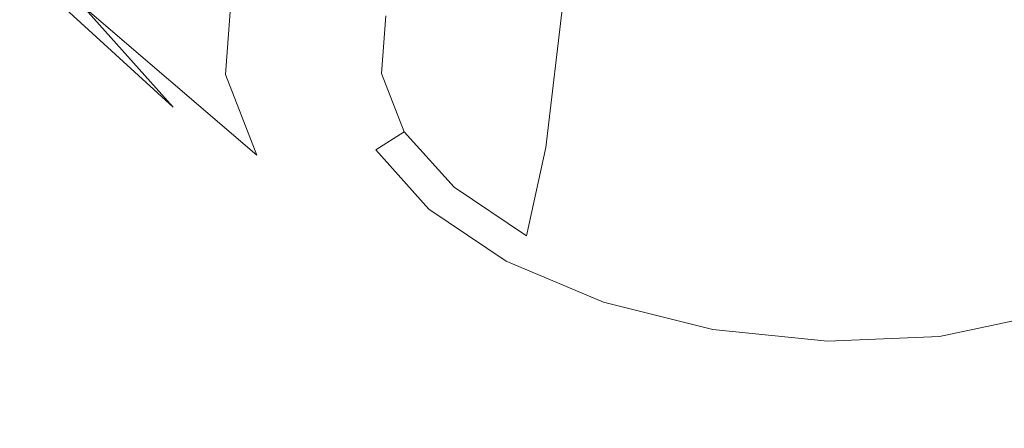
# Model space of a CAD drawing. Extents: x -45 to 74, y -141 to 0.
# Drawn here: x 27 to 28, y -114 to -113 of the extents above; entities that cross this region are included whole.
import ezdxf

# ---------------------------------------------------------------- set-up
doc = ezdxf.new("R2010")
doc.units = 0
doc.header["$LTSCALE"] = 500
doc.header["$MEASUREMENT"] = 0
for name, color, linetype in [('EXC-CHROM', 7, 'Continuous'), ('EXC-DYSZA', 7, 'Continuous'), ('exc-wkladka', 7, 'Continuous')]:
    doc.layers.add(name, color=color, linetype=linetype)

msp = doc.modelspace()

# ---------------------------------------------------------------- linework, layer by layer
at = {"layer": 'EXC-CHROM', "lineweight": 0, "invisible_edges": 15}
for points in [[(26.3319, -119.3084, 233.0057), (29.1189, -113.3503, 225.2224), (26.281, -111.709, 221.7473), (26.3319, -119.3084, 233.0057)], [(29.1189, -113.3503, 225.2224), (26.3319, -119.3084, 233.0057), (29.0631, -116.8647, 230.3725), (29.1189, -113.3503, 225.2224)]]:
    msp.add_3dface(points, dxfattribs=at)
at = {"layer": 'EXC-DYSZA', "lineweight": 0}
for points, invisible_edges in [([(27.802, -112.9167, 188.1), (27.7672, -113.4255, 187.8988), (27.7435, -113.3651, 187.8092), (27.802, -112.9167, 188.1)], 15), ([(27.7672, -113.4255, 187.8988), (27.802, -112.9167, 188.1), (27.825, -112.9754, 188.1871), (27.7672, -113.4255, 187.8988)], 15), ([(27.825, -112.9754, 188.1871), (27.8186, -113.4827, 187.9788), (27.7672, -113.4255, 187.8988), (27.825, -112.9754, 188.1871)], 15), ([(27.8186, -113.4827, 187.9788), (27.825, -112.9754, 188.1871), (27.875, -113.031, 188.2648), (27.8186, -113.4827, 187.9788)], 15), ([(27.875, -113.031, 188.2648), (27.8933, -113.5331, 188.0439), (27.8186, -113.4827, 187.9788), (27.875, -113.031, 188.2648)], 15), ([(27.8933, -113.5331, 188.0439), (27.875, -113.031, 188.2648), (27.9476, -113.0799, 188.3282), (27.8933, -113.5331, 188.0439)], 15), ([(27.9476, -113.0799, 188.3282), (28.0386, -113.1185, 188.3722), (27.8933, -113.5331, 188.0439), (27.9476, -113.0799, 188.3282)], 11), ([(27.065, -113.0989, 188.8152), (27.3942, -113.3806, 188.0759), (27.492, -113.4896, 188.2287), (27.065, -113.0989, 188.8152)], 9), ([(27.492, -113.4896, 188.2287), (27.299, -113.2569, 189.0197), (27.065, -113.0989, 188.8152), (27.492, -113.4896, 188.2287)], 15), ([(27.9869, -113.5728, 188.0894), (27.8933, -113.5331, 188.0439), (28.0386, -113.1185, 188.3722), (27.9869, -113.5728, 188.0894)], 15), ([(28.0386, -113.1185, 188.3722), (28.0927, -113.5994, 188.1125), (27.9869, -113.5728, 188.0894), (28.0386, -113.1185, 188.3722)], 15), ([(28.0927, -113.5994, 188.1125), (28.0386, -113.1185, 188.3722), (28.1413, -113.1444, 188.3947), (28.0927, -113.5994, 188.1125)], 15), ([(27.805, -113.1374, 190.2181), (27.5923, -113.3819, 189.1616), (27.9234, -113.4663, 189.2337), (27.805, -113.1374, 190.2181)], 15), ([(27.9234, -113.4663, 189.2337), (28.33, -113.1926, 190.21), (27.805, -113.1374, 190.2181), (27.9234, -113.4663, 189.2337)], 13), ([(28.4097, -113.5854, 188.0386), (28.3117, -113.606, 188.0861), (28.4494, -113.1308, 188.3229), (28.4097, -113.5854, 188.0386)], 15), ([(28.3542, -113.1508, 188.369), (28.4494, -113.1308, 188.3229), (28.3117, -113.606, 188.0861), (28.3542, -113.1508, 188.369)], 15), ([(28.1413, -113.1444, 188.3947), (28.2035, -113.6106, 188.1111), (28.0927, -113.5994, 188.1125), (28.1413, -113.1444, 188.3947)], 15), ([(28.2035, -113.6106, 188.1111), (28.1413, -113.1444, 188.3947), (28.249, -113.1553, 188.3933), (28.2035, -113.6106, 188.1111)], 15), ([(27.3578, -113.152, 187.7265), (27.5483, -113.4546, 187.7693), (27.349, -113.2655, 187.9044), (27.3578, -113.152, 187.7265)], 15), ([(27.5483, -113.4546, 187.7693), (27.3578, -113.152, 187.7265), (27.5549, -113.3689, 187.6356), (27.5483, -113.4546, 187.7693)], 11), ([(28.249, -113.1553, 188.3933), (28.3117, -113.606, 188.0861), (28.2035, -113.6106, 188.1111), (28.249, -113.1553, 188.3933)], 15), ([(28.3117, -113.606, 188.0861), (28.249, -113.1553, 188.3933), (28.3542, -113.1508, 188.369), (28.3117, -113.606, 188.0861)], 15), ([(28.8432, -113.1727, 190.0905), (28.2707, -113.5023, 189.2289), (28.6102, -113.4887, 189.1502), (28.8432, -113.1727, 190.0905)], 15), ([(28.2707, -113.5023, 189.2289), (28.8432, -113.1727, 190.0905), (28.33, -113.1926, 190.21), (28.2707, -113.5023, 189.2289)], 13), ([(28.33, -113.1926, 190.21), (27.9234, -113.4663, 189.2337), (28.2707, -113.5023, 189.2289), (28.33, -113.1926, 190.21)], 15), ([(27.299, -113.2569, 189.0197), (27.492, -113.4896, 188.2287), (27.6342, -113.5855, 188.3533), (27.299, -113.2569, 189.0197)], 15), ([(27.6342, -113.5855, 188.3533), (27.5923, -113.3819, 189.1616), (27.299, -113.2569, 189.0197), (27.6342, -113.5855, 188.3533)], 15), ([(27.5823, -113.5415, 187.8982), (27.349, -113.2655, 187.9044), (27.5483, -113.4546, 187.7693), (27.5823, -113.5415, 187.8982)], 15), ([(27.349, -113.2655, 187.9044), (27.5823, -113.5415, 187.8982), (27.3942, -113.3806, 188.0759), (27.349, -113.2655, 187.9044)], 15), ([(27.5966, -113.3875, 187.6329), (27.6853, -113.3326, 187.5254), (27.6444, -113.3995, 187.6354), (27.5966, -113.3875, 187.6329)], 15), ([(27.7263, -113.3407, 187.5428), (27.6444, -113.3995, 187.6354), (27.6853, -113.3326, 187.5254), (27.7263, -113.3407, 187.5428)], 15), ([(27.6444, -113.3995, 187.6354), (27.7263, -113.3407, 187.5428), (27.6889, -113.4017, 187.6433), (27.6444, -113.3995, 187.6354)], 15), ([(27.7263, -113.3407, 187.5428), (27.721, -113.3913, 187.6566), (27.6889, -113.4017, 187.6433), (27.7263, -113.3407, 187.5428)], 15), ([(27.5549, -113.3689, 187.6356), (27.5905, -113.4673, 187.7572), (27.5483, -113.4546, 187.7693), (27.5549, -113.3689, 187.6356)], 15), ([(27.5905, -113.4673, 187.7572), (27.5549, -113.3689, 187.6356), (27.5966, -113.3875, 187.6329), (27.5905, -113.4673, 187.7572)], 15), ([(27.7672, -113.4255, 187.8988), (27.7163, -113.4534, 187.7535), (27.7435, -113.3651, 187.8092), (27.7672, -113.4255, 187.8988)], 15), ([(27.721, -113.3913, 187.6566), (27.7435, -113.3651, 187.8092), (27.7163, -113.4534, 187.7535), (27.721, -113.3913, 187.6566)], 15), ([(27.3942, -113.3806, 188.0759), (27.656, -113.6236, 188.0131), (27.492, -113.4896, 188.2287), (27.3942, -113.3806, 188.0759)], 15), ([(27.656, -113.6236, 188.0131), (27.3942, -113.3806, 188.0759), (27.5823, -113.5415, 187.8982), (27.656, -113.6236, 188.0131)], 13), ([(27.6444, -113.3995, 187.6354), (27.5905, -113.4673, 187.7572), (27.5966, -113.3875, 187.6329), (27.6444, -113.3995, 187.6354)], 15), ([(27.5923, -113.3819, 189.1616), (27.6342, -113.5855, 188.3533), (27.8126, -113.6611, 188.4401), (27.5923, -113.3819, 189.1616)], 15), ([(27.8126, -113.6611, 188.4401), (27.9234, -113.4663, 189.2337), (27.5923, -113.3819, 189.1616), (27.8126, -113.6611, 188.4401)], 15), ([(27.7163, -113.4534, 187.7535), (27.6889, -113.4017, 187.6433), (27.721, -113.3913, 187.6566), (27.7163, -113.4534, 187.7535)], 11), ([(27.5905, -113.4673, 187.7572), (27.6444, -113.3995, 187.6354), (27.6388, -113.4723, 187.749), (27.5905, -113.4673, 187.7572)], 15), ([(27.6889, -113.4017, 187.6433), (27.6388, -113.4723, 187.749), (27.6444, -113.3995, 187.6354), (27.6889, -113.4017, 187.6433)], 15), ([(27.6388, -113.4723, 187.749), (27.6889, -113.4017, 187.6433), (27.6838, -113.4682, 187.7471), (27.6388, -113.4723, 187.749)], 15), ([(27.6889, -113.4017, 187.6433), (27.7163, -113.4534, 187.7535), (27.6838, -113.4682, 187.7471), (27.6889, -113.4017, 187.6433)], 15), ([(27.7163, -113.4534, 187.7535), (27.7672, -113.4255, 187.8988), (27.741, -113.5164, 187.847), (27.7163, -113.4534, 187.7535)], 11), ([(27.8186, -113.4827, 187.9788), (27.741, -113.5164, 187.847), (27.7672, -113.4255, 187.8988), (27.8186, -113.4827, 187.9788)], 15), ([(27.6222, -113.5481, 187.877), (27.5483, -113.4546, 187.7693), (27.5905, -113.4673, 187.7572), (27.6222, -113.5481, 187.877)], 15), ([(27.5483, -113.4546, 187.7693), (27.6222, -113.5481, 187.877), (27.5823, -113.5415, 187.8982), (27.5483, -113.4546, 187.7693)], 11), ([(27.741, -113.5164, 187.847), (27.6838, -113.4682, 187.7471), (27.7163, -113.4534, 187.7535), (27.741, -113.5164, 187.847)], 15), ([(27.9234, -113.4663, 189.2337), (27.8126, -113.6611, 188.4401), (28.014, -113.7118, 188.4845), (27.9234, -113.4663, 189.2337)], 15), ([(28.014, -113.7118, 188.4845), (28.2707, -113.5023, 189.2289), (27.9234, -113.4663, 189.2337), (28.014, -113.7118, 188.4845)], 15), ([(27.6388, -113.4723, 187.749), (27.6222, -113.5481, 187.877), (27.5905, -113.4673, 187.7572), (27.6388, -113.4723, 187.749)], 15), ([(27.6222, -113.5481, 187.877), (27.6388, -113.4723, 187.749), (27.6678, -113.5462, 187.8585), (27.6222, -113.5481, 187.877)], 15), ([(27.6838, -113.4682, 187.7471), (27.6678, -113.5462, 187.8585), (27.6388, -113.4723, 187.749), (27.6838, -113.4682, 187.7471)], 15), ([(27.6678, -113.5462, 187.8585), (27.6838, -113.4682, 187.7471), (27.7103, -113.5357, 187.8471), (27.6678, -113.5462, 187.8585)], 15), ([(27.6838, -113.4682, 187.7471), (27.741, -113.5164, 187.847), (27.7103, -113.5357, 187.8471), (27.6838, -113.4682, 187.7471)], 15), ([(27.741, -113.5164, 187.847), (27.8186, -113.4827, 187.9788), (27.7946, -113.576, 187.9304), (27.741, -113.5164, 187.847)], 15), ([(27.8933, -113.5331, 188.0439), (27.7946, -113.576, 187.9304), (27.8186, -113.4827, 187.9788), (27.8933, -113.5331, 188.0439)], 15), ([(27.763, -113.6957, 188.1069), (27.492, -113.4896, 188.2287), (27.656, -113.6236, 188.0131), (27.763, -113.6957, 188.1069)], 15), ([(27.492, -113.4896, 188.2287), (27.763, -113.6957, 188.1069), (27.6342, -113.5855, 188.3533), (27.492, -113.4896, 188.2287)], 15), ([(28.2253, -113.7331, 188.4821), (28.6102, -113.4887, 189.1502), (28.2707, -113.5023, 189.2289), (28.2253, -113.7331, 188.4821)], 15), ([(28.6102, -113.4887, 189.1502), (28.2253, -113.7331, 188.4821), (28.4321, -113.7244, 188.4347), (28.6102, -113.4887, 189.1502)], 15), ([(28.2707, -113.5023, 189.2289), (28.014, -113.7118, 188.4845), (28.2253, -113.7331, 188.4821), (28.2707, -113.5023, 189.2289)], 15), ([(27.7946, -113.576, 187.9304), (27.7103, -113.5357, 187.8471), (27.741, -113.5164, 187.847), (27.7946, -113.576, 187.9304)], 9), ([(27.7103, -113.5357, 187.8471), (27.7305, -113.6161, 187.9562), (27.6678, -113.5462, 187.8585), (27.7103, -113.5357, 187.8471)], 15), ([(27.7305, -113.6161, 187.9562), (27.7103, -113.5357, 187.8471), (27.7676, -113.5996, 187.9363), (27.7305, -113.6161, 187.9562)], 13), ([(27.7103, -113.5357, 187.8471), (27.7946, -113.576, 187.9304), (27.7676, -113.5996, 187.9363), (27.7103, -113.5357, 187.8471)], 15), ([(27.7946, -113.576, 187.9304), (27.8933, -113.5331, 188.0439), (27.8725, -113.6285, 187.9984), (27.7946, -113.576, 187.9304)], 11), ([(27.9869, -113.5728, 188.0894), (27.8725, -113.6285, 187.9984), (27.8933, -113.5331, 188.0439), (27.9869, -113.5728, 188.0894)], 13), ([(27.5823, -113.5415, 187.8982), (27.6908, -113.6246, 187.9838), (27.656, -113.6236, 188.0131), (27.5823, -113.5415, 187.8982)], 15), ([(27.6908, -113.6246, 187.9838), (27.5823, -113.5415, 187.8982), (27.6222, -113.5481, 187.877), (27.6908, -113.6246, 187.9838)], 15), ([(27.6678, -113.5462, 187.8585), (27.6908, -113.6246, 187.9838), (27.6222, -113.5481, 187.877), (27.6678, -113.5462, 187.8585)], 15), ([(27.6908, -113.6246, 187.9838), (27.6678, -113.5462, 187.8585), (27.7305, -113.6161, 187.9562), (27.6908, -113.6246, 187.9838)], 15), ([(27.8725, -113.6285, 187.9984), (27.7676, -113.5996, 187.9363), (27.7946, -113.576, 187.9304), (27.8725, -113.6285, 187.9984)], 15), ([(27.8725, -113.6285, 187.9984), (27.9869, -113.5728, 188.0894), (27.9701, -113.6699, 188.0457), (27.8725, -113.6285, 187.9984)], 15), ([(28.0927, -113.5994, 188.1125), (27.9701, -113.6699, 188.0457), (27.9869, -113.5728, 188.0894), (28.0927, -113.5994, 188.1125)], 15), ([(27.6342, -113.5855, 188.3533), (27.8973, -113.7524, 188.1723), (27.8126, -113.6611, 188.4401), (27.6342, -113.5855, 188.3533)], 15), ([(27.8973, -113.7524, 188.1723), (27.6342, -113.5855, 188.3533), (27.763, -113.6957, 188.1069), (27.8973, -113.7524, 188.1723)], 15), ([(28.3086, -113.7044, 188.0423), (28.4097, -113.5854, 188.0386), (28.4108, -113.683, 187.9928), (28.3086, -113.7044, 188.0423)], 15), ([(28.4097, -113.5854, 188.0386), (28.3086, -113.7044, 188.0423), (28.3117, -113.606, 188.0861), (28.4097, -113.5854, 188.0386)], 15), ([(27.7676, -113.5996, 187.9363), (27.8217, -113.6776, 188.0358), (27.7305, -113.6161, 187.9562), (27.7676, -113.5996, 187.9363)], 15), ([(27.8217, -113.6776, 188.0358), (27.7676, -113.5996, 187.9363), (27.8509, -113.6557, 188.009), (27.8217, -113.6776, 188.0358)], 13), ([(27.7676, -113.5996, 187.9363), (27.8725, -113.6285, 187.9984), (27.8509, -113.6557, 188.009), (27.7676, -113.5996, 187.9363)], 15), ([(27.9701, -113.6699, 188.0457), (28.0927, -113.5994, 188.1125), (28.0803, -113.6976, 188.0698), (27.9701, -113.6699, 188.0457)], 15), ([(28.2035, -113.6106, 188.1111), (28.0803, -113.6976, 188.0698), (28.0927, -113.5994, 188.1125), (28.2035, -113.6106, 188.1111)], 15), ([(28.0803, -113.6976, 188.0698), (28.2035, -113.6106, 188.1111), (28.1958, -113.7092, 188.0683), (28.0803, -113.6976, 188.0698)], 15), ([(28.3117, -113.606, 188.0861), (28.1958, -113.7092, 188.0683), (28.2035, -113.6106, 188.1111), (28.3117, -113.606, 188.0861)], 15), ([(28.1958, -113.7092, 188.0683), (28.3117, -113.606, 188.0861), (28.3086, -113.7044, 188.0423), (28.1958, -113.7092, 188.0683)], 15), ([(27.7904, -113.6917, 188.0709), (27.656, -113.6236, 188.0131), (27.6908, -113.6246, 187.9838), (27.7904, -113.6917, 188.0709)], 15), ([(27.656, -113.6236, 188.0131), (27.7904, -113.6917, 188.0709), (27.763, -113.6957, 188.1069), (27.656, -113.6236, 188.0131)], 15), ([(27.7305, -113.6161, 187.9562), (27.7904, -113.6917, 188.0709), (27.6908, -113.6246, 187.9838), (27.7305, -113.6161, 187.9562)], 15), ([(27.7904, -113.6917, 188.0709), (27.7305, -113.6161, 187.9562), (27.8217, -113.6776, 188.0358), (27.7904, -113.6917, 188.0709)], 15), ([(27.9701, -113.6699, 188.0457), (27.8509, -113.6557, 188.009), (27.8725, -113.6285, 187.9984), (27.9701, -113.6699, 188.0457)], 15), ([(27.8509, -113.6557, 188.009), (27.9359, -113.7259, 188.0912), (27.8217, -113.6776, 188.0358), (27.8509, -113.6557, 188.009)], 15), ([(27.9359, -113.7259, 188.0912), (27.8509, -113.6557, 188.009), (27.9554, -113.6999, 188.0596), (27.9359, -113.7259, 188.0912)], 13), ([(27.8509, -113.6557, 188.009), (27.9701, -113.6699, 188.0457), (27.9554, -113.6999, 188.0596), (27.8509, -113.6557, 188.009)], 15), ([(28.0488, -113.7903, 188.2059), (27.8126, -113.6611, 188.4401), (27.8973, -113.7524, 188.1723), (28.0488, -113.7903, 188.2059)], 15), ([(27.8126, -113.6611, 188.4401), (28.0488, -113.7903, 188.2059), (28.014, -113.7118, 188.4845), (27.8126, -113.6611, 188.4401)], 15), ([(27.8217, -113.6776, 188.0358), (27.9153, -113.7445, 188.1316), (27.7904, -113.6917, 188.0709), (27.8217, -113.6776, 188.0358)], 15), ([(27.9153, -113.7445, 188.1316), (27.8217, -113.6776, 188.0358), (27.9359, -113.7259, 188.0912), (27.9153, -113.7445, 188.1316)], 15), ([(28.0803, -113.6976, 188.0698), (27.9554, -113.6999, 188.0596), (27.9701, -113.6699, 188.0457), (28.0803, -113.6976, 188.0698)], 15), ([(28.4108, -113.683, 187.9928), (28.3175, -113.7368, 188.0561), (28.3086, -113.7044, 188.0423), (28.4108, -113.683, 187.9928)], 15), ([(28.3175, -113.7368, 188.0561), (28.4108, -113.683, 187.9928), (28.4269, -113.7138, 188.0031), (28.3175, -113.7368, 188.0561)], 15), ([(27.9153, -113.7445, 188.1316), (27.763, -113.6957, 188.1069), (27.7904, -113.6917, 188.0709), (27.9153, -113.7445, 188.1316)], 15), ([(27.763, -113.6957, 188.1069), (27.9153, -113.7445, 188.1316), (27.8973, -113.7524, 188.1723), (27.763, -113.6957, 188.1069)], 15), ([(27.9554, -113.6999, 188.0596), (28.0648, -113.7583, 188.1194), (27.9359, -113.7259, 188.0912), (27.9554, -113.6999, 188.0596)], 15), ([(27.9554, -113.6999, 188.0596), (28.0803, -113.6976, 188.0698), (28.0732, -113.7295, 188.0855), (27.9554, -113.6999, 188.0596)], 15), ([(28.0648, -113.7583, 188.1194), (27.9554, -113.6999, 188.0596), (28.0732, -113.7295, 188.0855), (28.0648, -113.7583, 188.1194)], 13), ([(28.1958, -113.7092, 188.0683), (28.0732, -113.7295, 188.0855), (28.0803, -113.6976, 188.0698), (28.1958, -113.7092, 188.0683)], 15), ([(28.0732, -113.7295, 188.0855), (28.1958, -113.7092, 188.0683), (28.1968, -113.7419, 188.0839), (28.0732, -113.7295, 188.0855)], 15), ([(28.3086, -113.7044, 188.0423), (28.1968, -113.7419, 188.0839), (28.1958, -113.7092, 188.0683), (28.3086, -113.7044, 188.0423)], 15), ([(28.1968, -113.7419, 188.0839), (28.3086, -113.7044, 188.0423), (28.3175, -113.7368, 188.0561), (28.1968, -113.7419, 188.0839)], 15), ([(28.014, -113.7118, 188.4845), (28.2079, -113.8061, 188.2042), (28.2253, -113.7331, 188.4821), (28.014, -113.7118, 188.4845)], 15), ([(28.2079, -113.8061, 188.2042), (28.014, -113.7118, 188.4845), (28.0488, -113.7903, 188.2059), (28.2079, -113.8061, 188.2042)], 15), ([(28.4518, -113.741, 188.0293), (28.3175, -113.7368, 188.0561), (28.4269, -113.7138, 188.0031), (28.4518, -113.741, 188.0293)], 13), ([(27.9359, -113.7259, 188.0912), (28.0563, -113.7799, 188.1626), (27.9153, -113.7445, 188.1316), (27.9359, -113.7259, 188.0912)], 15), ([(28.0563, -113.7799, 188.1626), (27.9359, -113.7259, 188.0912), (28.0648, -113.7583, 188.1194), (28.0563, -113.7799, 188.1626)], 15), ([(28.0732, -113.7295, 188.0855), (28.2, -113.7718, 188.1178), (28.0648, -113.7583, 188.1194), (28.0732, -113.7295, 188.0855)], 15), ([(28.2, -113.7718, 188.1178), (28.0732, -113.7295, 188.0855), (28.1968, -113.7419, 188.0839), (28.2, -113.7718, 188.1178)], 13), ([(28.2253, -113.7331, 188.4821), (28.3634, -113.7994, 188.1686), (28.4321, -113.7244, 188.4347), (28.2253, -113.7331, 188.4821)], 15), ([(28.5045, -113.7696, 188.1004), (28.4321, -113.7244, 188.4347), (28.3634, -113.7994, 188.1686), (28.5045, -113.7696, 188.1004)], 15), ([(28.3321, -113.7662, 188.0873), (28.1968, -113.7419, 188.0839), (28.3175, -113.7368, 188.0561), (28.3321, -113.7662, 188.0873)], 13), ([(28.1968, -113.7419, 188.0839), (28.3321, -113.7662, 188.0873), (28.2, -113.7718, 188.1178), (28.1968, -113.7419, 188.0839)], 15), ([(28.3634, -113.7994, 188.1686), (28.2253, -113.7331, 188.4821), (28.2079, -113.8061, 188.2042), (28.3634, -113.7994, 188.1686)], 15), ([(28.3175, -113.7368, 188.0561), (28.4518, -113.741, 188.0293), (28.3321, -113.7662, 188.0873), (28.3175, -113.7368, 188.0561)], 15), ([(28.4797, -113.7608, 188.0642), (28.3321, -113.7662, 188.0873), (28.4518, -113.741, 188.0293), (28.4797, -113.7608, 188.0642)], 15), ([(28.0563, -113.7799, 188.1626), (27.8973, -113.7524, 188.1723), (27.9153, -113.7445, 188.1316), (28.0563, -113.7799, 188.1626)], 15), ([(27.8973, -113.7524, 188.1723), (28.0563, -113.7799, 188.1626), (28.0488, -113.7903, 188.2059), (27.8973, -113.7524, 188.1723)], 15), ([(28.0648, -113.7583, 188.1194), (28.2042, -113.7946, 188.1609), (28.0563, -113.7799, 188.1626), (28.0648, -113.7583, 188.1194)], 15), ([(28.2042, -113.7946, 188.1609), (28.0648, -113.7583, 188.1194), (28.2, -113.7718, 188.1178), (28.2042, -113.7946, 188.1609)], 15), ([(28.3321, -113.7662, 188.0873), (28.4797, -113.7608, 188.0642), (28.3487, -113.7884, 188.1276), (28.3321, -113.7662, 188.0873)], 15), ([(28.4797, -113.7608, 188.0642), (28.3634, -113.7994, 188.1686), (28.3487, -113.7884, 188.1276), (28.4797, -113.7608, 188.0642)], 15), ([(28.3634, -113.7994, 188.1686), (28.4797, -113.7608, 188.0642), (28.5045, -113.7696, 188.1004), (28.3634, -113.7994, 188.1686)], 15), ([(28.3487, -113.7884, 188.1276), (28.2, -113.7718, 188.1178), (28.3321, -113.7662, 188.0873), (28.3487, -113.7884, 188.1276)], 15), ([(28.2, -113.7718, 188.1178), (28.3487, -113.7884, 188.1276), (28.2042, -113.7946, 188.1609), (28.2, -113.7718, 188.1178)], 15), ([(28.2042, -113.7946, 188.1609), (28.0488, -113.7903, 188.2059), (28.0563, -113.7799, 188.1626), (28.2042, -113.7946, 188.1609)], 15), ([(28.0488, -113.7903, 188.2059), (28.2042, -113.7946, 188.1609), (28.2079, -113.8061, 188.2042), (28.0488, -113.7903, 188.2059)], 15), ([(28.3487, -113.7884, 188.1276), (28.2079, -113.8061, 188.2042), (28.2042, -113.7946, 188.1609), (28.3487, -113.7884, 188.1276)], 15), ([(28.2079, -113.8061, 188.2042), (28.3487, -113.7884, 188.1276), (28.3634, -113.7994, 188.1686), (28.2079, -113.8061, 188.2042)], 15)]:
    msp.add_3dface(points, dxfattribs=dict(at, invisible_edges=invisible_edges))
at = {"layer": 'exc-wkladka', "lineweight": 0, "invisible_edges": 15}
for points in [[(27.7729, -111.5814, 187.6448), (28.3315, -113.4277, 190.0634), (27.3509, -112.2593, 188.7675), (27.7729, -111.5814, 187.6448)], [(28.3315, -113.4277, 190.0634), (27.7729, -111.5814, 187.6448), (28.7583, -112.7874, 189.0025), (28.3315, -113.4277, 190.0634)], [(27.3509, -112.2593, 188.7675), (27.9528, -114.1582, 191.2698), (26.9774, -113.041, 190.0577), (27.3509, -112.2593, 188.7675)], [(27.9528, -114.1582, 191.2698), (27.3509, -112.2593, 188.7675), (28.3315, -113.4277, 190.0634), (27.9528, -114.1582, 191.2698)], [(28.7583, -112.7874, 189.0025), (29.4054, -114.6191, 191.4297), (28.3315, -113.4277, 190.0634), (28.7583, -112.7874, 189.0025)], [(26.9774, -113.041, 190.0577), (27.6077, -114.9859, 192.6364), (26.6365, -113.9359, 191.5347), (26.9774, -113.041, 190.0577)], [(27.6077, -114.9859, 192.6364), (26.9774, -113.041, 190.0577), (27.9528, -114.1582, 191.2698), (27.6077, -114.9859, 192.6364)], [(28.3315, -113.4277, 190.0634), (29.0298, -115.2974, 192.5507), (27.9528, -114.1582, 191.2698), (28.3315, -113.4277, 190.0634)], [(29.0298, -115.2974, 192.5507), (28.3315, -113.4277, 190.0634), (29.4054, -114.6191, 191.4297), (29.0298, -115.2974, 192.5507)]]:
    msp.add_3dface(points, dxfattribs=at)

doc.saveas('drawing.dxf')
